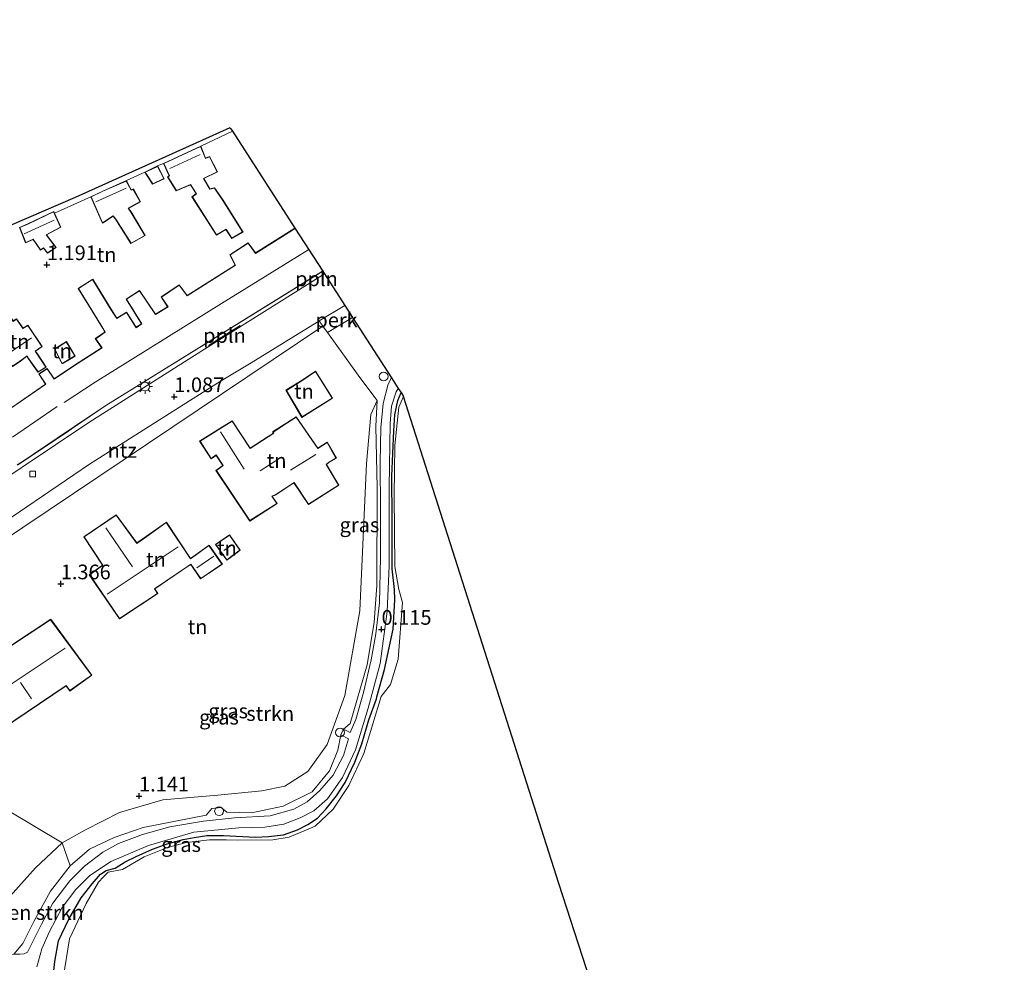
# Model space of a CAD drawing. Units: metres. Extents: x 19000 to 27752, y 393750 to 400003.
# Drawn here: x 20009 to 20176, y 394700 to 394861 of the extents above; entities that cross this region are included whole.
import ezdxf
from ezdxf.enums import TextEntityAlignment as Align

# ---------------------------------------------------------------- set-up
doc = ezdxf.new("R2010")
doc.units = ezdxf.units.M
doc.linetypes.add('IE-TERREINAFSCHEIDING', pattern=[10, 8, -2])
doc.layers.get('0').update_dxf_attribs({"lineweight": 25})
for name, color, linetype, lineweight in [('B-ME-AL-OVERIG-GV-B6', 7, 'BV-GELEIDERAIL', 18), ('B-ME-AL-OVERIG-L-B1', 7, 'Continuous', 18), ('B-ME-GR-BOMENSTRUIKEN-GV-B6', 93, 'Continuous', 18), ('B-ME-GR-STRUIKEN-GV-B6', 93, 'Continuous', 18), ('B-ME-GW-KRUINLIJN-L-B1', 93, 'Continuous', 18), ('B-ME-IE-GRASLAND-GV-B6', 93, 'Continuous', 18), ('B-ME-IE-GRONDWERKLIJN-GROND_INGERICHT-GV-B6', 253, 'Continuous', 18), ('B-ME-IE-INRICHTINGSELEMENT-S-B1', 253, 'Continuous', 18), ('B-ME-IE-MEUBILAIR_WEGMEUBILAIR-LICHTMAST-S-B1', 8, 'Continuous', 18), ('B-ME-IE-TERREINAFSCHEIDING-RASTERHEKWERK-L-B1', 8, 'IE-TERREINAFSCHEIDING', 18), ('B-ME-KG-KADASTRAAL-DAKRAND-L-B1', 13, 'Continuous', 18), ('B-ME-KG-KADASTRAAL-NOKLIJN-L-B1', 13, 'Continuous', 18), ('B-ME-OG-WATER-GV-B6', 153, 'Continuous', 18), ('B-ME-VH-VERH_SOORT-HALF_VERHARDING-GV-B6', 8, 'IE-TERREINAFSCHEIDING-NATUURLIJK-HOUTWAL', 18), ('B-ME-VH-VERH_SOORT-KLINKERS-GV-B6', 8, 'IE-TERREINAFSCHEIDING-NATUURLIJK-HOUTWAL', 18), ('B-ME-VH-VERH_SOORT-TEGELS-GV-B6', 8, 'Continuous', 18), ('B-ME-VV-KOLK-S-B1', 8, 'Continuous', 18)]:
    doc.layers.add(name, color=color, linetype=linetype, lineweight=lineweight)
for name, color, linetype in [('B-ME-GW-HOOGTEPUNT-S-B1', 10, 'Continuous'), ('B-ME-GW-INSTEEKWATERGANG-L-B1', 10, 'Continuous'), ('B-ME-KG-KADASTRAAL-OPNAMEDTMGRENS-L-B1', 10, 'Continuous')]:
    doc.layers.add(name, color=color, linetype=linetype)
doc.styles.add('NLCS-ISO', font='NLCS-ISO.TTF')
doc.linetypes.add('BV-GELEIDERAIL', pattern='A,10,-3,[108,NLCS.SHX,S=1,R=0,X=0,Y=0],-3', length=16)
doc.linetypes.add('IE-TERREINAFSCHEIDING-NATUURLIJK-HOUTWAL', pattern='A,7,-1.5,[67,NLCS.SHX,S=0.75,R=45,X=0,Y=0],-1.5,7,-1.5,[70,NLCS.SHX,S=0.75,R=0,X=0,Y=0],-1.5', length=20)

# ---------------------------------------------------------------- blocks, each defined once
blk = doc.blocks.new('hoogtepunt')
for p, q in [((-0.5, 0), (0.5, 0)), ((0, 0.5), (0, -0.5))]:
    blk.add_line(p, q)
blk = doc.blocks.new('dtb')
blk.add_circle((0, 0), 0.75)
blk = doc.blocks.new('lantaarnpaal')
for p, q in [((-0.75, 0), (-1.25, 0)), ((-0.88, 0.88), (-0.53, 0.53)), ((0, 0.75), (0, 1.25)), ((0.53, 0.53), (0.88, 0.88)), ((0.75, 0), (1.25, 0)), ((-0.53, -0.53), (-0.88, -0.88)), ((0, -0.75), (0, -1.25)), ((0.53, -0.53), (0.88, -0.88))]:
    blk.add_line(p, q)
blk.add_circle((0, 0), 0.75)
blk = doc.blocks.new('kolk')
blk.add_lwpolyline([(-0.5, -0.5), (0.5, -0.5), (0.5, 0.5), (-0.5, 0.5)], close=True)

msp = doc.modelspace()

# ---------------------------------------------------------------- linework, layer by layer
at = {"layer": 'B-ME-AL-OVERIG-GV-B6'}
msp.add_polyline3d([(20065.287, 394809.905, 0.988), (20061.01, 394807.306, 0.997), (20060.231, 394808.384, 1.03), (20059.579, 394809.287, 1.057), (20063.998, 394811.903, 1.038), (20065.287, 394809.905, 0.988)], dxfattribs=at)
at = {"layer": 'B-ME-AL-OVERIG-L-B1'}
for p, q in [((20057.78, 394815.628, 2.06), (20060.506, 394817.317, 2.06)), ((20040.758, 394805.111, 2.06), (20046.154, 394808.525, 2.06))]:
    msp.add_line(p, q, dxfattribs=at)
at = {"layer": 'B-ME-GR-BOMENSTRUIKEN-GV-B6'}
for points in [[(20002.058, 394700.827, 1.69), (20001.323, 394699.343, 1.781), (19998.29, 394695.766, 2.076), (19996.973, 394695.293, 2.126), (19986.373, 394729.39, 1.802), (19979.94, 394750.99, 1.411), (19979.988, 394753.738, 1.245), (19980.805, 394755.905, 1.17), (19982.621, 394757.726, 1.129), (19984.428, 394759.082, 1.132), (19989.883, 394750.79, 1.478), (20001.778, 394728.698, 1.44), (20015.805, 394720.316, 0.8), (20011.223, 394716.06, 0.767), (20005.978, 394710.164, 1.004), (20003.037, 394704.888, 1.49), (20002.058, 394700.827, 1.69)], [(20002.058, 394700.827, 1.69), (20003.037, 394704.888, 1.49), (20005.978, 394710.164, 1.004), (20011.223, 394716.06, 0.767), (20015.805, 394720.316, 0.8), (20017.138, 394716.397, 0.364), (20013.817, 394712.094, 0.364), (20010.942, 394706.925, 0.422), (20009.06, 394703.158, 0.46), (20007.558, 394701.338, 0.372), (20002.058, 394700.827, 1.69)]]:
    msp.add_polyline3d(points, dxfattribs=at)
at = {"layer": 'B-ME-GR-STRUIKEN-GV-B6'}
msp.add_polyline3d([(20069.504, 394795.715, 0.165), (20069.29, 394791.359, 0.181), (20069.483, 394780.861, 0.181), (20069.443, 394764.191, 0.21), (20068.983, 394757.918, 0.194), (20067.806, 394750.652, 0.223), (20064.865, 394740.653, 0.414), (20063.726, 394739.731, 0.31), (20063.319, 394738.718, 0.31), (20062.784, 394736.132, 0.314), (20061.38, 394732.584, 0.343), (20058.397, 394729.038, 0.343), (20053.444, 394726.576, 0.343), (20048.048, 394725.456, 0.377), (20043.842, 394725.533, 0.397), (20042.916, 394726.336, 0.397), (20041.297, 394726.171, 0.397), (20040.358, 394725.03, 0.377), (20029.601, 394722.939, 0.377), (20024.666, 394721.263, 0.364), (20020.474, 394719.262, 0.364), (20017.138, 394716.397, 0.364), (20015.805, 394720.316, 0.8), (20019.757, 394722.568, 0.9), (20025.567, 394725.526, 1.017), (20032.924, 394727.679, 1.096), (20042.318, 394728.449, 1.066), (20049.85, 394729.21, 1.025), (20053.744, 394729.986, 0.975), (20057.656, 394732.481, 0.892), (20060.96, 394737.112, 0.863), (20063.979, 394745.456, 1.029), (20066.552, 394759.892, 0.813), (20067.672, 394785.012, 0.73), (20068.418, 394793.321, 0.472), (20069.504, 394795.715, 0.165)], dxfattribs=at)
at = {"layer": 'B-ME-GW-INSTEEKWATERGANG-L-B1'}
msp.add_polyline3d([(20014.206, 394697.077, -0.089), (20014.548, 394700.075, -0.097), (20015.169, 394703.622, -0.097), (20016.923, 394707.333, -0.097), (20019.049, 394710.976, -0.097), (20020.879, 394713.342, -0.101), (20022.344, 394714.979, -0.126), (20023.266, 394715.632, -0.126), (20024.842, 394716.027, -0.139), (20026.513, 394717.091, -0.114), (20028.378, 394717.992, -0.114), (20031.204, 394719.27, -0.097), (20033.691, 394720.168, -0.022), (20036.413, 394720.923, 0.036), (20038.272, 394721.232, 0.036), (20040.427, 394721.567, 0.048), (20043.318, 394721.596, 0.052), (20048.771, 394721.321, 0.102), (20050.963, 394721.403, 0.119), (20053.549, 394721.684, 0.119), (20055.886, 394722.53, 0.119), (20057.697, 394723.431, 0.119), (20059.309, 394724.56, 0.177), (20060.826, 394726.136, 0.177), (20062.559, 394728.356, 0.202), (20064.051, 394730.633, 0.185), (20065.691, 394734.055, 0.185), (20066.885, 394737.213, 0.194), (20068.099, 394741.317, 0.185), (20069.36, 394744.872, 0.14), (20069.456, 394745.226, 0.139), (20070.723, 394749.894, 0.127), (20072.237, 394756.738, 0.106), (20072.483, 394761.778, 0.073), (20072.435, 394763.538, 0.106), (20072.027, 394767.025, 0.094), (20072.041, 394775.542, 0.098), (20071.978, 394782.818, 0.098), (20072.356, 394790.583, 0.057), (20072.505, 394793.301, 0.057), (20073.022, 394795.745, 0.048), (20073.558, 394797.085, 0.043)], dxfattribs=at)
at = {"layer": 'B-ME-GW-KRUINLIJN-L-B1'}
msp.add_polyline3d([(20015.805, 394720.316, 0.8), (20011.223, 394716.06, 0.767), (20005.978, 394710.164, 1.004), (20003.037, 394704.888, 1.49), (20002.058, 394700.827, 1.69)], dxfattribs=at)
at = {"layer": 'B-ME-IE-GRASLAND-GV-B6'}
for points in [[(20065.879, 394741.328, 0.31), (20064.906, 394739.154, 0.31), (20063.726, 394739.731, 0.31), (20064.865, 394740.653, 0.414), (20067.806, 394750.652, 0.223), (20068.983, 394757.918, 0.194), (20069.443, 394764.191, 0.21), (20069.483, 394780.861, 0.181), (20069.29, 394791.359, 0.181), (20069.504, 394795.715, 0.165), (20066.553, 394799.633, 0.767), (20061.01, 394807.306, 0.997), (20065.287, 394809.905, 0.988), (20071.933, 394799.603, 0.129), (20071.346, 394798.544, 0.115), (20070.507, 394795.236, 0.115), (20070.133, 394791.057, 0.115), (20069.992, 394785.237, 0.119), (20070.067, 394776.944, 0.14), (20070.043, 394768.953, 0.144), (20069.875, 394761.258, 0.169), (20069.283, 394755.97, 0.198), (20068.487, 394751.54, 0.277), (20067.177, 394745.955, 0.289), (20065.879, 394741.328, 0.31)], [(20011.494, 394699.188, 0.273), (20012.345, 394702.28, 0.273), (20013.649, 394705.239, 0.223), (20015.803, 394709.281, 0.148), (20018.146, 394712.394, 0.061), (20020.44, 394714.718, 0.036), (20024.068, 394717.146, 0.123), (20030.489, 394719.901, 0.123), (20038.237, 394722.155, 0.123), (20045.935, 394722.873, 0.26), (20050.324, 394722.977, 0.269), (20053.597, 394723.511, 0.269), (20056.357, 394724.607, 0.269), (20058.683, 394725.772, 0.269), (20061.015, 394727.803, 0.269), (20063.606, 394731.444, 0.256), (20065.779, 394736.183, 0.235), (20067.951, 394743.314, 0.202), (20070.004, 394750.905, 0.161), (20071.202, 394759.753, 0.148), (20071.528, 394767.564, 0.136), (20071.524, 394780.875, 0.119), (20071.734, 394791.789, 0.119), (20071.943, 394794.776, 0.119), (20072.748, 394797.203, 0.119), (20073.097, 394797.799, 0.123), (20073.558, 394797.085, 0.043), (20073.022, 394795.745, 0.048), (20072.505, 394793.301, 0.057), (20072.356, 394790.583, 0.057), (20071.978, 394782.818, 0.098), (20072.041, 394775.542, 0.098), (20072.027, 394767.025, 0.094), (20072.435, 394763.538, 0.106), (20072.483, 394761.778, 0.073), (20072.237, 394756.738, 0.106), (20070.723, 394749.894, 0.127), (20069.456, 394745.226, 0.139), (20069.36, 394744.872, 0.14), (20068.099, 394741.317, 0.185), (20066.885, 394737.213, 0.194), (20065.691, 394734.055, 0.185), (20064.051, 394730.633, 0.185), (20062.559, 394728.356, 0.202), (20060.826, 394726.136, 0.177), (20059.309, 394724.56, 0.177), (20057.697, 394723.431, 0.119), (20055.886, 394722.53, 0.119), (20053.549, 394721.684, 0.119)], [(20014.206, 394697.077, -0.089), (20014.548, 394700.075, -0.097), (20015.169, 394703.622, -0.097), (20016.923, 394707.333, -0.097), (20019.049, 394710.976, -0.097), (20020.879, 394713.342, -0.101), (20022.344, 394714.979, -0.126), (20023.266, 394715.632, -0.126), (20024.842, 394716.027, -0.139), (20026.513, 394717.091, -0.114), (20028.378, 394717.992, -0.114), (20031.204, 394719.27, -0.097), (20033.691, 394720.168, -0.022), (20036.413, 394720.923, 0.036), (20038.272, 394721.232, 0.036), (20040.427, 394721.567, 0.048), (20043.318, 394721.596, 0.052), (20048.771, 394721.321, 0.102), (20050.963, 394721.403, 0.119), (20053.549, 394721.684, 0.119), (20055.886, 394722.53, 0.119), (20057.697, 394723.431, 0.119), (20059.309, 394724.56, 0.177), (20060.826, 394726.136, 0.177), (20062.559, 394728.356, 0.202), (20064.051, 394730.633, 0.185), (20065.691, 394734.055, 0.185), (20066.885, 394737.213, 0.194), (20068.099, 394741.317, 0.185), (20069.36, 394744.872, 0.14), (20069.456, 394745.226, 0.139), (20070.723, 394749.894, 0.127), (20072.237, 394756.738, 0.106), (20072.483, 394761.778, 0.073), (20072.435, 394763.538, 0.106), (20072.027, 394767.025, 0.094), (20072.041, 394775.542, 0.098), (20071.978, 394782.818, 0.098), (20072.356, 394790.583, 0.057), (20072.505, 394793.301, 0.057), (20073.022, 394795.745, 0.048), (20073.558, 394797.085, 0.043), (20073.983, 394796.426, -0.18), (20073.16, 394794.572, -0.18), (20072.528, 394788.078, -0.18), (20072.406, 394779.577, -0.18), (20072.496, 394767.423, -0.18), (20073.198, 394763.537, -0.18), (20073.801, 394761.276, -0.18), (20073.089, 394751.62, -0.18), (20071.777, 394747.343, -0.18), (20070.198, 394745.273, -0.18), (20068.727, 394740.623, -0.18), (20067.197, 394735.578, -0.18), (20064.668, 394730.115, -0.18), (20061.998, 394726.041, -0.18), (20058.948, 394723.144, -0.18)], [(20063.319, 394738.718, 0.31), (20064.58, 394738.063, 0.31), (20063.774, 394735.227, 0.277), (20061.997, 394731.88, 0.298), (20059.723, 394729.231, 0.298), (20057.553, 394727.298, 0.298), (20055.301, 394726.069, 0.281), (20051.264, 394724.925, 0.244), (20045.155, 394724.566, 0.227), (20039.913, 394724.051, 0.21), (20034.165, 394723.074, 0.185), (20029.511, 394721.766, 0.177), (20025.407, 394720.219, 0.127), (20022.717, 394718.724, 0.127), (20019.595, 394716.343, 0.123), (20017.084, 394713.877, 0.14), (20014.21, 394710.069, 0.152), (20012.252, 394706.466, 0.181), (20009.876, 394701.691, 0.239), (20009.292, 394701.425, 0.269), (20008.581, 394701.346, 0.31), (20007.558, 394701.338, 0.372), (20009.06, 394703.158, 0.46), (20010.942, 394706.925, 0.422), (20013.817, 394712.094, 0.364), (20017.138, 394716.397, 0.364), (20020.474, 394719.262, 0.364), (20024.666, 394721.263, 0.364), (20029.601, 394722.939, 0.377), (20040.358, 394725.03, 0.377), (20041.297, 394726.171, 0.397), (20042.916, 394726.336, 0.397), (20043.842, 394725.533, 0.397), (20048.048, 394725.456, 0.377), (20053.444, 394726.576, 0.343), (20058.397, 394729.038, 0.343), (20061.38, 394732.584, 0.343), (20062.784, 394736.132, 0.314), (20063.319, 394738.718, 0.31)], [(20058.948, 394723.144, -0.18), (20054.482, 394721.305, -0.18), (20051.705, 394720.861, -0.18), (20045.632, 394720.793, -0.18), (20043.743, 394720.861, -0.18), (20040.909, 394720.861, -0.18), (20036.964, 394720.408, -0.18), (20033.733, 394719.521, -0.18), (20029.764, 394717.923, -0.18), (20026.079, 394715.793, -0.18), (20023.621, 394715.314, -0.18), (20022.855, 394714.518, -0.18), (20022, 394713.629, -0.18), (20019.856, 394709.996, -0.18), (20017.023, 394703.943, -0.18), (20015.948, 394697.253, -0.18)], [(20053.549, 394721.684, 0.119), (20050.963, 394721.403, 0.119), (20048.771, 394721.321, 0.102), (20043.318, 394721.596, 0.052), (20040.427, 394721.567, 0.048), (20038.272, 394721.232, 0.036), (20036.413, 394720.923, 0.036), (20033.691, 394720.168, -0.022), (20031.204, 394719.27, -0.097), (20028.378, 394717.992, -0.114), (20026.513, 394717.091, -0.114), (20024.842, 394716.027, -0.139), (20023.266, 394715.632, -0.126), (20022.344, 394714.979, -0.126), (20020.879, 394713.342, -0.101), (20019.049, 394710.976, -0.097), (20016.923, 394707.333, -0.097), (20015.169, 394703.622, -0.097), (20014.548, 394700.075, -0.097), (20014.206, 394697.077, -0.089)]]:
    msp.add_polyline3d(points, dxfattribs=at)
at = {"layer": 'B-ME-IE-GRONDWERKLIJN-GROND_INGERICHT-GV-B6'}
for points in [[(20044.817, 394841.637, 1.1), (20055.474, 394825.117, 1.125), (20048.746, 394820.881, 1.125), (20047.521, 394822.619, 1.125), (20044.348, 394820.58, 1.125), (20045.295, 394818.828, 1.125), (20037.1, 394813.628, 1.125), (20035.762, 394815.444, 1.125), (20032.675, 394813.38, 1.125), (20033.768, 394811.716, 1.125), (20031.698, 394810.45, 1.125), (20028.967, 394814.476, 1.125), (20026.707, 394813.026, 1.125), (20029.323, 394808.805, 1.125), (20028.396, 394808.209, 1.125), (20026.759, 394810.814, 1.125), (20025.131, 394809.763, 1.125), (20024.12, 394811.283, 1.125), (20021.003, 394816.412, 1.125), (20018.529, 394814.825, 1.125), (20021.74, 394809.623, 1.125), (20022.524, 394808.314, 1.125), (20023.065, 394807.386, 1.125), (20021.444, 394806.279, 1.125), (20022.523, 394804.708, 1.125), (20017.875, 394801.766, 1.125), (20014.427, 394799.427, 1.125), (20013.239, 394801.173, 1.125), (20011.812, 394800.251, 1.125), (20012.96, 394798.515, 1.125), (20004.197, 394792.521, 1.125)], [(20008.519, 394825.223, 1.166), (20009.552, 394822.615, 1.166), (20010.833, 394823.167, 1.166), (20012.073, 394821.356, 1.166), (20012.599, 394821.704, 1.166), (20013.264, 394820.824, 1.166), (20014.772, 394821.786, 1.166), (20013.11, 394823.949, 1.166), (20015.562, 394825.269, 1.166), (20014.465, 394827.671, 1.166), (20020.693, 394830.465, 1.145), (20022.659, 394825.953, 1.145), (20024.499, 394827.132, 1.145), (20024.885, 394826.62, 1.145), (20027.513, 394822.479, 1.145), (20029.927, 394823.851, 1.145), (20027.555, 394827.871, 1.145), (20027.111, 394828.48, 1.145), (20029.14, 394829.626, 1.145), (20027.926, 394831.788, 1.145), (20027.575, 394831.664, 1.145), (20026.746, 394833.212, 1.145), (20029.886, 394834.669, 1.125), (20031.204, 394832.604, 1.125), (20033.182, 394833.539, 1.125), (20032.048, 394835.712, 1.125), (20033.073, 394836.158, 1.125), (20034.051, 394834.054, 1.125), (20033.725, 394833.887, 1.125), (20035.248, 394831.452, 1.125), (20037.665, 394832.507, 1.125), (20038.636, 394830.992, 1.125), (20037.921, 394830.454, 1.125), (20042.08, 394823.927, 1.125), (20043.71, 394824.858, 1.125), (20044.714, 394823.332, 1.125), (20046.629, 394824.44, 1.125), (20043.217, 394829.864, 1.125), (20041.754, 394831.997, 1.125), (20040.974, 394831.788, 1.125), (20039.958, 394833.58, 1.125), (20042.295, 394834.706, 1.125), (20040.917, 394837.325, 1.125), (20040.252, 394837.045, 1.125), (20039.416, 394839.104, 1.125), (20044.817, 394841.637, 1.1)], [(20060.231, 394808.384, 1.03), (19987.778, 394759.817, 1.386), (19986.794, 394760.857, 1.137), (19985.934, 394761.883, 1.108), (19997.007, 394769.275, 1.112), (20004.356, 394773.963, 1.108), (20020.462, 394784.857, 1.112), (20042.617, 394798.89, 1.054), (20048.038, 394802.18, 1.083), (20059.257, 394809.097, 1.058), (20059.579, 394809.287, 1.057), (20060.231, 394808.384, 1.03)], [(20006.177, 394808.479, 1.216), (20004.76, 394807.414, 1.216), (20005.823, 394805.742, 1.216), (20005, 394805.088, 1.216), (20007.328, 394801.529, 1.216), (20008.616, 394802.371, 1.216), (20009.781, 394803.264, 1.216), (20010.046, 394802.821, 1.216), (20011.658, 394800.536, 1.216), (20013.063, 394801.426, 1.216), (20011.697, 394803.511, 1.216), (20011.245, 394804.119, 1.216), (20012.386, 394804.923, 1.216), (20009.956, 394808.565, 1.216), (20009.12, 394808.069, 1.216), (20008.018, 394809.665, 1.216), (20007.455, 394809.291, 1.216), (20006.501, 394810.68, 1.216), (20005.293, 394809.792, 1.216), (20006.177, 394808.479, 1.216)], [(20061.01, 394807.306, 0.997), (20066.553, 394799.633, 0.767), (20069.504, 394795.715, 0.165), (20068.418, 394793.321, 0.472), (20067.672, 394785.012, 0.73), (20066.552, 394759.892, 0.813), (20063.979, 394745.456, 1.029), (20060.96, 394737.112, 0.863), (20057.656, 394732.481, 0.892), (20053.744, 394729.986, 0.975), (20049.85, 394729.21, 1.025), (20042.318, 394728.449, 1.066), (20032.924, 394727.679, 1.096), (20025.567, 394725.526, 1.017), (20019.757, 394722.568, 0.9), (20015.805, 394720.316, 0.8), (20001.778, 394728.698, 1.44), (19989.883, 394750.79, 1.478), (19984.428, 394759.082, 1.132), (19986.794, 394760.857, 1.137), (19987.778, 394759.817, 1.386), (20060.231, 394808.384, 1.03), (20061.01, 394807.306, 0.997)], [(20014.458, 394804.516, 1.216), (20015.781, 394801.972, 1.216), (20017.995, 394803.312, 1.216), (20016.508, 394805.798, 1.216), (20015.346, 394805.039, 1.216), (20014.458, 394804.516, 1.216)], [(20053.942, 394797.47, 1.204), (20056.673, 394792.852, 1.204), (20061.888, 394796.105, 1.204), (20058.989, 394800.723, 1.204), (20056.597, 394799.123, 1.204), (20053.942, 394797.47, 1.204)], [(20059.367, 394787.596, 1.262), (20055.701, 394792.959, 1.262), (20054.09, 394791.913, 1.262), (20051.668, 394790.373, 1.262), (20051.83, 394790.151, 1.262), (20050.903, 394789.589, 1.262), (20047.854, 394787.629, 1.262), (20044.787, 394792.26, 1.262), (20039.222, 394788.804, 1.262), (20041.172, 394785.764, 1.262), (20042.048, 394786.374, 1.262), (20043.166, 394784.662, 1.262), (20042.015, 394783.817, 1.262), (20047.774, 394775.188, 1.262), (20052.45, 394778.154, 1.262), (20051.603, 394779.391, 1.262), (20052.213, 394779.668, 1.262), (20055.314, 394781.685, 1.262), (20057.767, 394778.013, 1.262), (20062.978, 394781.278, 1.262), (20060.861, 394784.807, 1.262), (20061.25, 394785.139, 1.262), (20062.534, 394785.902, 1.262), (20060.992, 394788.644, 1.262), (20059.367, 394787.596, 1.262)], [(20028.529, 394771.447, 1.494), (20024.992, 394776.256, 1.494), (20019.496, 394772.505, 1.494), (20022.648, 394767.651, 1.494), (20020.413, 394766.008, 1.494), (20025.566, 394758.53, 1.494), (20032.088, 394762.825, 1.494), (20031.597, 394763.616, 1.494), (20037.185, 394767.41, 1.494), (20037.704, 394767.748, 1.494), (20039.397, 394765.336, 1.494), (20043.101, 394767.82, 1.494), (20040.828, 394771.083, 1.494), (20038.463, 394769.374, 1.494), (20037.688, 394768.824, 1.494), (20033.558, 394774.985, 1.494), (20030.19, 394772.589, 1.494), (20028.529, 394771.447, 1.494)], [(20041.942, 394771.173, 1.262), (20043.852, 394768.525, 1.262), (20045.097, 394769.419, 1.262), (20046.144, 394770.204, 1.262), (20044.337, 394772.861, 1.262), (20041.942, 394771.173, 1.262)], [(20007.662, 394754.363, 1.494), (20000.219, 394749.422, 1.494), (19997.121, 394753.562, 1.494), (19992.276, 394750.303, 1.494), (19995.975, 394744.758, 1.494), (19997.622, 394745.938, 1.494), (20002.927, 394738.007, 1.494), (20016.46, 394747.101, 1.494), (20017.113, 394746.201, 1.494), (20020.869, 394748.899, 1.494), (20013.838, 394758.438, 1.494), (20007.662, 394754.363, 1.494)]]:
    msp.add_polyline3d(points, dxfattribs=at)
at = {"layer": 'B-ME-IE-TERREINAFSCHEIDING-RASTERHEKWERK-L-B1'}
for p, q in [((20039.416, 394839.104, 1.125), (20044.817, 394841.637, 1.1)), ((20032.048, 394835.712, 1.125), (20033.073, 394836.158, 1.125)), ((20026.746, 394833.212, 1.145), (20029.886, 394834.669, 1.125)), ((20014.465, 394827.671, 1.166), (20020.693, 394830.465, 1.145))]:
    msp.add_line(p, q, dxfattribs=at)
msp.add_polyline3d([(20060.231, 394808.384, 1.03), (20061.01, 394807.306, 0.997), (20066.553, 394799.633, 0.767), (20069.504, 394795.715, 0.165)], dxfattribs=at)
at = {"layer": 'B-ME-KG-KADASTRAAL-DAKRAND-L-B1'}
for points in [[(20040.225, 394836.979, 3.423), (20040.894, 394837.261, 3.423), (20042.227, 394834.729, 3.236), (20039.888, 394833.602, 3.236), (20040.95, 394831.73, 3.227), (20041.733, 394831.94, 3.207), (20043.175, 394829.837, 3.207), (20046.559, 394824.457, 3.207), (20044.73, 394823.399, 3.294), (20043.726, 394824.925, 3.294), (20042.097, 394823.994, 2.97), (20037.988, 394830.442, 2.97), (20038.703, 394830.98, 3.003), (20037.684, 394832.57, 3.003), (20035.268, 394831.515, 3.153), (20033.796, 394833.867, 3.423), (20034.117, 394834.031, 3.423), (20033.139, 394836.134, 3.423), (20039.389, 394839.037, 3.423), (20040.225, 394836.979, 3.423)], [(20031.222, 394832.668, 3.364), (20029.959, 394834.647, 2.966), (20030.951, 394835.096, 2.99), (20032.027, 394835.645, 2.99), (20033.114, 394833.562, 3.356), (20031.222, 394832.668, 3.364)], [(20027.551, 394831.603, 3.539), (20027.903, 394831.727, 3.539), (20029.072, 394829.645, 3.09), (20027.038, 394828.496, 3.09), (20027.513, 394827.844, 2.496), (20029.858, 394823.869, 2.492), (20027.53, 394822.546, 2.492), (20024.926, 394826.648, 2.492), (20024.511, 394827.199, 3.103), (20022.681, 394826.027, 3.103), (20020.758, 394830.441, 3.539), (20022.744, 394831.397, 3.539), (20026.724, 394833.148, 3.539), (20027.551, 394831.603, 3.539)], [(20013.276, 394820.891, 2.4), (20012.611, 394821.772, 2.679), (20012.086, 394821.425, 2.679), (20010.851, 394823.229, 3.369), (20009.58, 394822.681, 3.369), (20008.583, 394825.197, 3.394), (20010.065, 394825.867, 3.394), (20014.317, 394827.876, 3.394), (20015.497, 394825.291, 3.394), (20013.035, 394823.965, 3.394), (20014.699, 394821.799, 2.874), (20013.276, 394820.891, 2.4)], [(20004.225, 394792.48, 4.707), (20013.029, 394798.502, 4.707), (20011.882, 394800.236, 3.277), (20013.225, 394801.105, 3.277), (20014.414, 394799.358, 4.366), (20017.902, 394801.724, 4.366), (20022.594, 394804.694, 4.366), (20021.514, 394806.266, 3.431), (20023.132, 394807.371, 4.989), (20022.567, 394808.339, 4.989), (20021.783, 394809.649, 4.283), (20018.597, 394814.809, 4.283), (20020.987, 394816.342, 4.283), (20024.078, 394811.256, 4.283), (20025.117, 394809.694, 7.225), (20026.744, 394810.745, 7.225), (20028.381, 394808.14, 7.075), (20029.391, 394808.79, 4.329), (20026.775, 394813.01, 3.232), (20028.953, 394814.408, 3.256), (20031.683, 394810.382, 4.283), (20033.838, 394811.7, 4.283), (20032.744, 394813.366, 3.394), (20035.75, 394815.376, 3.369), (20037.087, 394813.561, 4.349), (20045.361, 394818.811, 4.349), (20044.414, 394820.563, 3.452), (20047.508, 394822.551, 3.452), (20048.732, 394820.813, 4.403), (20055.502, 394825.074, 4.403)], [(20060.198, 394817.795, 4.424), (20023.207, 394794.902, 4.424), (20017.875, 394791.274, 4.424), (20016.885, 394790.618, 4.827), (20008.977, 394785.293, 4.827), (20008.13, 394784.739, 4.412)], [(20007.442, 394809.222, 2.853), (20008.005, 394809.596, 2.853), (20009.105, 394808.002, 3.639), (20009.941, 394808.498, 3.639), (20012.317, 394804.936, 3.639), (20011.174, 394804.13, 3.639), (20011.656, 394803.482, 3.252), (20012.993, 394801.441, 3.252), (20011.671, 394800.604, 3.252), (20010.088, 394802.848, 3.252), (20009.795, 394803.338, 3.568), (20008.589, 394802.413, 3.568), (20007.342, 394801.598, 3.568), (20005.067, 394805.077, 3.568), (20005.889, 394805.731, 3.568), (20004.827, 394807.402, 2.816), (20006.245, 394808.468, 2.816), (20005.361, 394809.78, 2.359), (20006.489, 394810.609, 2.359), (20007.442, 394809.222, 2.853)], [(20015.801, 394802.042, 3.489), (20014.524, 394804.497, 2.808), (20015.373, 394804.997, 2.986), (20016.492, 394805.728, 2.986), (20017.927, 394803.329, 3.489), (20015.801, 394802.042, 3.489)], [(20056.69, 394792.922, 3.747), (20054.01, 394797.453, 3.747), (20056.625, 394799.081, 3.747), (20058.974, 394800.653, 3.747), (20061.819, 394796.121, 3.747), (20056.69, 394792.922, 3.747)], [(20059.353, 394787.528, 6.564), (20060.974, 394788.573, 3.543), (20062.466, 394785.92, 5.297), (20061.221, 394785.18, 5.297), (20060.796, 394784.818, 5.567), (20062.91, 394781.294, 3.672), (20057.782, 394778.081, 3.672), (20055.328, 394781.754, 3.672), (20052.189, 394779.712, 3.672), (20051.528, 394779.412, 4.15), (20052.379, 394778.168, 3.651), (20047.788, 394775.256, 3.651), (20042.083, 394783.805, 2.803), (20043.234, 394784.65, 3.601), (20042.062, 394786.444, 3.601), (20041.186, 394785.835, 2.891), (20039.291, 394788.788, 2.891), (20044.772, 394792.192, 3.597), (20047.84, 394787.56, 3.597), (20050.929, 394789.547, 3.597), (20051.902, 394790.136, 3.46), (20051.74, 394790.359, 3.443), (20054.117, 394791.871, 3.423), (20055.687, 394792.89, 3.423), (20059.353, 394787.528, 6.564)], [(20028.517, 394771.378, 3.888), (20030.219, 394772.548, 3.888), (20033.545, 394774.914, 3.888), (20037.675, 394768.754, 4.757), (20038.492, 394769.333, 3.664), (20040.816, 394771.013, 3.664), (20043.031, 394767.833, 3.543), (20039.41, 394765.405, 3.543), (20037.717, 394767.816, 3.568), (20037.157, 394767.452, 4.275), (20031.529, 394763.63, 4.275), (20032.02, 394762.84, 3.643), (20025.579, 394758.599, 3.643), (20020.482, 394765.996, 3.826), (20022.716, 394767.639, 3.826), (20019.565, 394772.491, 3.302), (20024.98, 394776.187, 3.888), (20028.517, 394771.378, 3.888)], [(20043.863, 394768.595, 3.177), (20042.012, 394771.161, 3.177), (20044.324, 394772.791, 3.177), (20046.076, 394770.215, 3.177), (20045.068, 394769.46, 3.177), (20043.863, 394768.595, 3.177)], [(20017.124, 394746.271, 3.427), (20016.472, 394747.169, 3.934), (20002.941, 394738.076, 3.934), (19997.635, 394746.009, 4.595), (19995.988, 394744.829, 3.423), (19992.345, 394750.289, 3.423), (19997.109, 394753.494, 3.884), (20000.207, 394749.354, 3.963), (20007.69, 394754.321, 4.017), (20013.826, 394758.37, 4.017), (20020.799, 394748.91, 3.427), (20017.124, 394746.271, 3.427)]]:
    msp.add_polyline3d(points, dxfattribs=at)
at = {"layer": 'B-ME-KG-KADASTRAAL-NOKLIJN-L-B1'}
for p, q in [((20039.291, 394837.66, 4.607), (20034.129, 394835.3, 4.607)), ((20021.556, 394829.593, 4.516), (20026.677, 394831.95, 4.516)), ((20009.284, 394824.17, 4.553), (20014.4, 394826.448, 4.553)), ((20006.464, 394803.635, 5.21), (20010.576, 394806.403, 5.21)), ((20007.321, 394789.499, 9.195), (20014.939, 394794.711, 9.195)), ((20046.793, 394784.028, 4.973), (20042.787, 394790.384, 4.973)), ((20052.922, 394785.919, 6.003), (20049.529, 394783.762, 6.003)), ((20054.694, 394783.842, 7.491), (20059.041, 394786.547, 7.491)), ((20027.763, 394767.396, 5.6), (20023.258, 394774.035, 5.6)), ((20023.465, 394762.715, 6.519), (20035.557, 394770.78, 6.519)), ((20043.366, 394770.178, 3.531), (20044.637, 394771.1, 3.531)), ((20041.634, 394769.203, 4.171), (20038.73, 394767.198, 4.171)), ((20000.426, 394742.966, 7.171), (20016.29, 394753.532, 7.171)), ((20008.675, 394747.669, 7.088), (20010.538, 394744.864, 7.088))]:
    msp.add_line(p, q, dxfattribs=at)
msp.add_polyline3d([(20016.143, 394795.407, 8.825), (20021.397, 394798.869, 8.821), (20042.977, 394812.246, 8.821), (20057.821, 394821.48, 8.821)], dxfattribs=at)
at = {"layer": 'B-ME-KG-KADASTRAAL-OPNAMEDTMGRENS-L-B1'}
for p, q in [((20044.817, 394841.637, 1.1), (20055.474, 394825.117, 1.125)), ((20055.474, 394825.117, 1.125), (20060.225, 394817.753, 1.125)), ((20063.998, 394811.903, 1.038), (20065.287, 394809.905, 0.988)), ((20073.097, 394797.799, 0.123), (20073.558, 394797.085, 0.043)), ((20073.558, 394797.085, 0.043), (20073.983, 394796.426, -0.18))]:
    msp.add_line(p, q, dxfattribs=at)
for points in [[(20044.401, 394842.222, 1.076), (20040.864, 394840.618, 1.071), (20017.98, 394830.32, 1.104), (19998.863, 394822.109, 1.104), (19998.58, 394822.557, 1.104), (19990.156, 394837.91, 1.245), (19993.236, 394839.832, 1.245), (19991.569, 394843.345, 1.253), (19979.586, 394847.804, 1.432), (19976.891, 394856.777, 1.335), (19976.874, 394856.834, 1.335), (19976.663, 394857.536, 1.327), (19975.451, 394860.647, 1.287)], [(20044.401, 394842.222, 1.076), (20044.543, 394842.062, 1.889), (20044.817, 394841.637, 1.1)], [(20060.225, 394817.753, 1.125), (20060.501, 394817.325, 1.058), (20063.999, 394811.903, 1.038)], [(20065.287, 394809.905, 0.988), (20071.933, 394799.603, 0.129), (20073.097, 394797.799, 0.123)], [(20176.412, 394535.95, -0.181), (20152.531, 394556.293, 1.868), (20149.388, 394558.991, 1.868), (20147.513, 394563.365, -0.18), (20144.432, 394570.553, -0.18), (20129.993, 394618.14, -0.18), (20123.893, 394647.115, -0.18), (20105.172, 394698.874, -0.18), (20100.468, 394713.376, -0.18), (20073.983, 394796.426, -0.18)]]:
    msp.add_polyline3d(points, dxfattribs=at)
at = {"layer": 'B-ME-OG-WATER-GV-B6'}
for points in [[(20015.948, 394697.253, -0.18), (20017.023, 394703.943, -0.18), (20019.856, 394709.996, -0.18), (20022, 394713.629, -0.18), (20022.855, 394714.518, -0.18), (20023.621, 394715.314, -0.18), (20026.079, 394715.793, -0.18), (20029.764, 394717.923, -0.18), (20033.733, 394719.521, -0.18), (20036.964, 394720.408, -0.18), (20040.909, 394720.861, -0.18), (20043.743, 394720.861, -0.18), (20045.632, 394720.793, -0.18), (20051.705, 394720.861, -0.18), (20054.482, 394721.305, -0.18), (20058.948, 394723.144, -0.18), (20061.998, 394726.041, -0.18), (20064.668, 394730.115, -0.18), (20067.197, 394735.578, -0.18), (20068.727, 394740.623, -0.18), (20070.198, 394745.273, -0.18), (20071.777, 394747.343, -0.18), (20073.089, 394751.62, -0.18), (20073.801, 394761.276, -0.18), (20073.198, 394763.537, -0.18), (20072.496, 394767.423, -0.18), (20072.406, 394779.577, -0.18), (20072.528, 394788.078, -0.18), (20073.16, 394794.572, -0.18), (20073.983, 394796.426, -0.18), (20100.468, 394713.376, -0.18)], [(20100.468, 394713.376, -0.18), (20105.172, 394698.874, -0.18), (20123.893, 394647.115, -0.18), (20129.993, 394618.14, -0.18), (20144.432, 394570.553, -0.18)]]:
    msp.add_polyline3d(points, dxfattribs=at)
at = {"layer": 'B-ME-VH-VERH_SOORT-HALF_VERHARDING-GV-B6'}
for points in [[(20007.558, 394701.338, 0.372), (20008.581, 394701.346, 0.31), (20009.292, 394701.425, 0.269), (20009.876, 394701.691, 0.239), (20012.252, 394706.466, 0.181), (20014.21, 394710.069, 0.152), (20017.084, 394713.877, 0.14), (20019.595, 394716.343, 0.123), (20022.717, 394718.724, 0.127), (20025.407, 394720.219, 0.127), (20029.511, 394721.766, 0.177), (20034.165, 394723.074, 0.185), (20039.913, 394724.051, 0.21), (20045.155, 394724.566, 0.227), (20051.264, 394724.925, 0.244), (20055.301, 394726.069, 0.281), (20057.553, 394727.298, 0.298), (20059.723, 394729.231, 0.298), (20061.997, 394731.88, 0.298), (20063.774, 394735.227, 0.277), (20064.58, 394738.063, 0.31), (20063.319, 394738.718, 0.31), (20063.726, 394739.731, 0.31), (20064.906, 394739.154, 0.31), (20065.879, 394741.328, 0.31), (20067.177, 394745.955, 0.289), (20068.487, 394751.54, 0.277), (20069.283, 394755.97, 0.198), (20069.875, 394761.258, 0.169), (20070.043, 394768.953, 0.144), (20070.067, 394776.944, 0.14), (20069.992, 394785.237, 0.119), (20070.133, 394791.057, 0.115), (20070.507, 394795.236, 0.115), (20071.346, 394798.544, 0.115), (20071.933, 394799.603, 0.129), (20073.097, 394797.799, 0.123), (20072.748, 394797.203, 0.119), (20071.943, 394794.776, 0.119), (20071.734, 394791.789, 0.119), (20071.524, 394780.875, 0.119), (20071.528, 394767.564, 0.136), (20071.202, 394759.753, 0.148), (20070.004, 394750.905, 0.161), (20067.951, 394743.314, 0.202)], [(20067.951, 394743.314, 0.202), (20065.779, 394736.183, 0.235), (20063.606, 394731.444, 0.256), (20061.015, 394727.803, 0.269), (20058.683, 394725.772, 0.269), (20056.357, 394724.607, 0.269), (20053.597, 394723.511, 0.269), (20050.324, 394722.977, 0.269), (20045.935, 394722.873, 0.26), (20038.237, 394722.155, 0.123), (20030.489, 394719.901, 0.123), (20024.068, 394717.146, 0.123), (20020.44, 394714.718, 0.036), (20018.146, 394712.394, 0.061), (20015.803, 394709.281, 0.148), (20013.649, 394705.239, 0.223), (20012.345, 394702.28, 0.273), (20011.494, 394699.188, 0.273)]]:
    msp.add_polyline3d(points, dxfattribs=at)
at = {"layer": 'B-ME-VH-VERH_SOORT-KLINKERS-GV-B6'}
msp.add_polyline3d([(19997.382, 394776.664, 1.133), (20020.32, 394791.975, 1.029), (20039.583, 394804.192, 1.058), (20060.501, 394817.325, 1.058), (20063.999, 394811.903, 1.038), (20059.579, 394809.287, 1.057), (20059.257, 394809.097, 1.058), (20048.038, 394802.18, 1.083), (20042.617, 394798.89, 1.054), (20020.462, 394784.857, 1.112), (20004.356, 394773.963, 1.108)], dxfattribs=at)
at = {"layer": 'B-ME-VH-VERH_SOORT-TEGELS-GV-B6'}
for points in [[(19998.863, 394822.109, 1.104), (20017.98, 394830.32, 1.104), (20040.864, 394840.618, 1.071), (20044.401, 394842.222, 1.076), (20044.543, 394842.062, 1.889), (20044.817, 394841.637, 1.1), (20039.416, 394839.104, 1.125), (20033.073, 394836.158, 1.125), (20032.048, 394835.712, 1.125), (20030.928, 394835.141, 1.125), (20029.886, 394834.669, 1.125), (20026.746, 394833.212, 1.145), (20022.724, 394831.443, 1.145), (20020.693, 394830.465, 1.145), (20014.465, 394827.671, 1.166), (20014.341, 394827.943, 1.166), (20010.044, 394825.912, 1.166), (20008.519, 394825.223, 1.166)], [(20008.158, 394784.697, 1.125), (20009.005, 394785.251, 1.125), (20016.913, 394790.576, 1.125), (20017.903, 394791.232, 1.125), (20023.234, 394794.86, 1.125), (20060.225, 394817.753, 1.125), (20060.501, 394817.325, 1.058), (20039.583, 394804.192, 1.058), (20020.32, 394791.975, 1.029), (19997.382, 394776.664, 1.133)]]:
    msp.add_polyline3d(points, dxfattribs=at)

# ---------------------------------------------------------------- block references
at = {"layer": 'B-ME-GW-HOOGTEPUNT-S-B1', "rotation": 90}
for p in [(20013.19, 394818.879, 1.191), (20013.19, 394818.879, 1.191), (20034.906, 394796.384, 1.087), (20034.906, 394796.384, 1.087), (20015.551, 394764.475, 1.366), (20015.551, 394764.475, 1.366), (20070.243, 394756.724, 0.115), (20070.243, 394756.724, 0.115), (20028.898, 394728.303, 1.141), (20028.898, 394728.303, 1.141)]:
    msp.add_blockref('hoogtepunt', p, dxfattribs=at)
at = {"layer": 'B-ME-IE-INRICHTINGSELEMENT-S-B1', "rotation": 90}
for p in [(20070.592, 394799.823, 0.809), (20063.158, 394739.129, 0.688), (20042.537, 394725.714, 0.663)]:
    msp.add_blockref('dtb', p, dxfattribs=at)
at = {"layer": 'B-ME-IE-MEUBILAIR_WEGMEUBILAIR-LICHTMAST-S-B1', "rotation": 90}
msp.add_blockref('lantaarnpaal', (20029.915, 394798.108, 1.154), dxfattribs=at)
at = {"layer": 'B-ME-VV-KOLK-S-B1', "rotation": 90}
msp.add_blockref('kolk', (20010.753, 394783.204, 1.083), dxfattribs=at)

# ---------------------------------------------------------------- texts
at = {"layer": 'B-ME-AL-OVERIG-GV-B6', "ltscale": 0.2, "style": 'NLCS-ISO'}
msp.add_text('perk', height=2.5, dxfattribs=at).set_placement((20062.565, 394809.448), align=Align.MIDDLE_CENTER)
at = {"layer": 'B-ME-AL-OVERIG-L-B1', "ltscale": 0.2, "style": 'NLCS-ISO'}
for p in [(20059.143, 394816.473), (20043.456, 394806.818)]:
    msp.add_text('ppln', height=2.5, dxfattribs=at).set_placement(p, align=Align.MIDDLE_CENTER)
at = {"layer": 'B-ME-GR-BOMENSTRUIKEN-GV-B6', "ltscale": 0.2, "style": 'NLCS-ISO'}
msp.add_text('bmn en strkn', height=2.5, dxfattribs=at).set_placement((20008.97, 394708.454), align=Align.MIDDLE_CENTER)
at = {"layer": 'B-ME-GR-STRUIKEN-GV-B6', "ltscale": 0.2, "style": 'NLCS-ISO'}
msp.add_text('strkn', height=2.5, dxfattribs=at).set_placement((20051.263, 394742.368), align=Align.MIDDLE_CENTER)
at = {"layer": 'B-ME-GW-HOOGTEPUNT-S-B1', "ltscale": 0.2, "style": 'NLCS-ISO'}
for s, p in [('1.191', (20013.19, 394818.879, 1.191)), ('1.191', (20013.19, 394818.879, 1.191)), ('1.087', (20034.906, 394796.384, 1.087)), ('1.087', (20034.906, 394796.384, 1.087)), ('1.366', (20015.551, 394764.475, 1.366)), ('1.366', (20015.551, 394764.475, 1.366)), ('0.115', (20070.243, 394756.724, 0.115)), ('0.115', (20070.243, 394756.724, 0.115)), ('1.141', (20028.898, 394728.303, 1.141)), ('1.141', (20028.898, 394728.303, 1.141))]:
    msp.add_text(s, height=2.5, dxfattribs=at).set_placement(p, align=Align.BOTTOM_LEFT)
at = {"layer": 'B-ME-IE-GRASLAND-GV-B6', "ltscale": 0.2, "style": 'NLCS-ISO'}
for p in [(20066.472, 394774.53), (20042.526, 394741.744), (20044.094, 394742.807), (20036.069, 394720.028)]:
    msp.add_text('gras', height=2.5, dxfattribs=at).set_placement(p, align=Align.MIDDLE_CENTER)
at = {"layer": 'B-ME-IE-GRONDWERKLIJN-GROND_INGERICHT-GV-B6', "ltscale": 0.2, "style": 'NLCS-ISO'}
for s, p in [('tn', (20023.366, 394820.594)), ('tn', (20008.505, 394805.788)), ('tn', (20015.758, 394804.192)), ('tn', (20057.005, 394797.291)), ('ntz', (20026.024, 394787.24)), ('tn', (20052.357, 394785.494)), ('tn', (20043.886, 394770.559)), ('tn', (20031.776, 394768.636)), ('tn', (20038.877, 394757.156))]:
    msp.add_text(s, height=2.5, dxfattribs=at).set_placement(p, align=Align.MIDDLE_CENTER)

doc.saveas('drawing.dxf')
